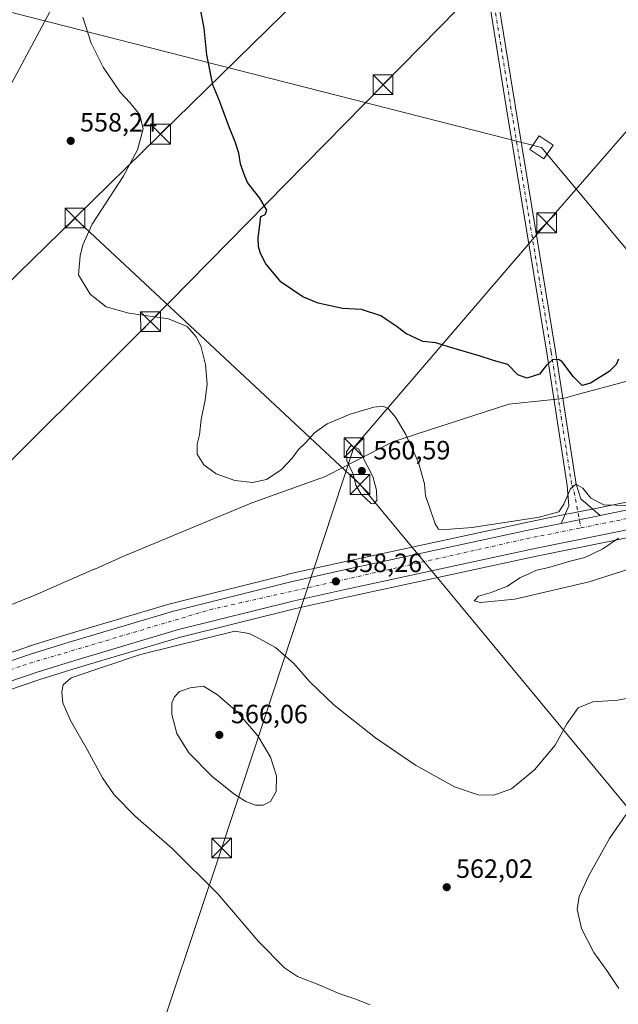
# Model space of a CAD drawing. Units: metres. Extents: x 607520 to 610976, y 4724640 to 4727008.
# Drawn here: x 608993 to 609220, y 4725791 to 4726164 of the extents above; entities that cross this region are included whole.
import ezdxf

# ---------------------------------------------------------------- set-up
doc = ezdxf.new("R2010")
doc.units = ezdxf.units.M
doc.header["$MEASUREMENT"] = 0
doc.linetypes.add('DGN Style 4', pattern=[2.6384748266838614, 1.318413404963828, -0.6592067024819142, 0.001648016756204785, -0.6592067024819142])
for name, color, linetype, lineweight in [('Agrupación de edificios CxS', 7, 'Continuous', 0), ('Carretera de calzada única Cxs', 7, 'Continuous', 13), ('Carretera de calzada única eje', 7, 'DGN Style 4', 0), ('Comarca', 135, 'Continuous', 13), ('Comarca CxS', 21, 'Continuous', 0), ('Corriente artificial Cxs', 4, 'Continuous', 13), ('Corriente artificial eje', 142, 'DGN Style 4', 0), ('Cultivos herbáceos CxS', 92, 'Continuous', 0), ('Curva de nivel maestra', 30, 'Continuous', 30), ('Curva de nivel normal', 30, 'Continuous', 0), ('Entidad de ámbito territorial', 7, 'Continuous', 0), ('Entidad de ámbito territorial CxS', 92, 'Continuous', 0), ('Municipio', 91, 'Continuous', 13), ('Municipio CxS', 4, 'Continuous', 0), ('Núcleo urbano CxS', 7, 'Continuous', 0), ('Pastizal CxS', 92, 'Continuous', 0), ('Pista no pavimentada Cxs', 111, 'Continuous', 0), ('Pista no pavimentada eje', 91, 'DGN Style 4', 0), ('Punto de cota en terreno', 7, 'Continuous', 0), ('Rótulo de punto de cota en terreno', 7, 'Continuous', 0), ('Tendido', 6, 'Continuous', 0), ('Torre de tendido Cxs', 51, 'Continuous', 0), ('Torre de tendido puntual', 7, 'Continuous', 0)]:
    doc.layers.add(name, color=color, linetype=linetype, lineweight=lineweight)
doc.styles.add('Style-Arial', font='txt')

# ---------------------------------------------------------------- blocks, each defined once
blk = doc.blocks.new('*U24')
at = {"layer": 'Cultivos herbáceos CxS', "color": 92, "linetype": 'Continuous', "lineweight": 0}
blk.add_polyline3d([(608745.8526999997, 4725822.333500001, 551.7966000000015), (608769.1338999998, 4725831.0263, 553.2406999999948), (608790.7078999998, 4725838.4639, 554.0286000000051), (608790.7654999997, 4725838.4845, 554.0314999999973), (608832.2512999997, 4725853.896500001, 555.7183999999979), (608865.0078999996, 4725865.971700001, 556.8395000000019), (608905.7348999997, 4725880.660499999, 557.9554000000062), (608941.8877999998, 4725893.880700001, 558.4119999999966), (609000.9606999997, 4725913.937899999, 559.1312000000034), (609015.0855, 4725918.360500001, 559.247199999998), (609054.3205000004, 4725930.0153, 559.2381000000023), (609098.0080000004, 4725940.909700001, 558.5233000000007), (609117.3519000001, 4725945.1995, 558.102899999998), (609189.2339000005, 4725960.7435, 556.1343000000053), (609216.1287000002, 4725966.170499999, 555.2646999999997), (609260.8930000003, 4725975.3693, 553.9575999999943)], dxfattribs=at)
blk = doc.blocks.new('*U25')
at = {"layer": 'Cultivos herbáceos CxS', "color": 92, "linetype": 'Continuous', "lineweight": 0}
blk.add_polyline3d([(609258.2578999996, 4725988.381100001, 553.2652999999991), (609213.4663000006, 4725979.1987, 554.6217999999935), (609212.7912999997, 4725979.059699999, 554.7253999999957), (609198.0060999999, 4725976.080700001, 554.7446999999956), (609186.5253999997, 4725973.756300001, 554.832899999994), (609114.5181999998, 4725958.1808, 557.9455000000017), (609094.9905000003, 4725953.848900001, 557.6134000000021), (609094.9137000004, 4725953.830900001, 557.6143000000011), (609050.8737000005, 4725942.8409, 558.9336999999941), (609050.7457999998, 4725942.8059, 558.9385000000038), (609011.2055000003, 4725931.059699999, 559.2963000000018), (608996.8850999996, 4725926.583500001, 559.218599999993), (608996.8157000003, 4725926.561000001, 559.2179999999935), (608937.4957999998, 4725906.4209, 558.7065000000002), (608937.4321999997, 4725906.398499999, 558.7069999999949), (608901.1863000002, 4725893.149900001, 558.6968999999954), (608860.4528999999, 4725878.458699999, 556.9170000000013), (608827.6490000002, 4725866.363700001, 555.838699999993), (608786.2489, 4725850.9847, 554.7722000000067), (608764.6926999995, 4725843.556600001, 554.0391999999993), (608764.6321, 4725843.535, 554.0356999999931), (608741.2637, 4725834.805500001, 552.9422999999952)], dxfattribs=at)
blk = doc.blocks.new('5PATER')
at = {"layer": 'Pastizal CxS', "linetype": 'Continuous', "lineweight": 0}
h = blk.add_hatch(color=51, dxfattribs=at)
edge = h.paths.add_edge_path()
edge.add_ellipse((0, 0), major_axis=(-0.1095731443231308, -0.1110710700762829), ratio=0.9994222409660322, start_angle=0, end_angle=360)
blk = doc.blocks.new('5TTEND')
at = {"layer": 'Agrupación de edificios CxS', "color": 7, "linetype": 'Continuous', "lineweight": 0}
for p, q in [((-0.375, 0.3754), (0.375, -0.3746)), ((0.3720000000000001, 0.3784000000000001), (-0.3720000000000001, -0.3776))]:
    blk.add_line(p, q, dxfattribs=at)
at = {"layer": 'Agrupación de edificios CxS', "color": 7, "linetype": 'Continuous', "lineweight": 0, "flags": 128}
blk.add_lwpolyline([(-0.375, -0.3746), (0.375, -0.3746), (0.375, 0.3754), (-0.375, 0.3754), (-0.3720000000000001, -0.3776)], dxfattribs=at)

msp = doc.modelspace()

# ---------------------------------------------------------------- linework, layer by layer
at = {"layer": 'Carretera de calzada única Cxs', "color": 7, "linetype": 'Continuous', "lineweight": 13, "extrusion": (0.04426376510651571, 0.008930361473398684, 0.9989799636341812), "elevation": 69726.85422456649, "flags": 128}
msp.add_lwpolyline([(4512149.07861257, -1530241.944305031), (4512149.07861257, -1530226.847632112)], dxfattribs=at)
at = {"layer": 'Carretera de calzada única Cxs', "color": 7, "linetype": 'Continuous', "lineweight": 13}
for points in [[(609213.3897000002, 4725976.119899999, 556.6686000000045), (609258.8501000004, 4725985.440099999, 554.0078000000067), (609291.2301000003, 4725991.840100001, 553.4976000000024), (609305.3201000001, 4725994.1801, 553.0819999999949), (609321.3501000004, 4725996.0101, 552.4064999999973), (609333.8201000001, 4725996.790100001, 551.9499000000069), (609352.4801000003, 4725997.0701, 551.3738000000012), (609359.9801000003, 4725996.960100001, 551.1420000000071), (609369.5100999996, 4725996.1801, 550.817200000005), (609390.9801000003, 4725993.550100001, 550.4663), (609401.2500999998, 4725991.8201, 549.9361999999965), (609414.5800999999, 4725988.550100001, 549.547200000001), (609425.7801000001, 4725985.140100001, 549.2820000000065), (609437.9600999998, 4725980.670100001, 548.8834999999963), (609449.5100999996, 4725975.9001, 549.4731000000029), (609459.1401000004, 4725971.460100001, 549.4486000000034), (609468.6201, 4725966.630100001, 549.0002999999997), (609484.0301000001, 4725957.880100001, 547.5332000000053), (609496.6001000004, 4725949.590100001, 547.4766999999993), (609506.0301000001, 4725945.380100001, 547.3711000000039)], [(608742.3000999996, 4725831.9901, 551.8640000000014), (608765.6700999998, 4725840.720100001, 553.230899999995), (608787.2600999996, 4725848.1601, 554.267200000002), (608828.6901000004, 4725863.550100001, 555.9140000000043), (608861.4801000003, 4725875.640100001, 557.0630999999995), (608902.2100999998, 4725890.3301, 558.1947999999975), (608938.4600999998, 4725903.5801, 558.792100000006), (608997.7801000001, 4725923.720100001, 559.3291000000027), (609012.0800999999, 4725928.190099999, 559.3635000000068), (609051.6001000004, 4725939.9301, 559.2462999999989), (609095.6401000004, 4725950.920100001, 558.4400000000023), (609115.1601, 4725955.2501, 558.2157000000007), (609187.1401000004, 4725970.8201, 558.921100000007), (609198.6063000001, 4725973.1373, 557.3503000000055), (609213.3897000002, 4725976.119899999, 556.6686000000045), (609258.8501000004, 4725985.440099999, 554.0078000000067)], [(609260.3000999996, 4725978.3101, 554.4103000000032), (609215.5301000001, 4725969.110099999, 555.4884000000021), (609188.6201, 4725963.6801, 556.2805999999982), (609116.7100999998, 4725948.130100001, 558.1521000000066), (609097.3201000001, 4725943.8301, 558.6910000000062), (609053.5301000001, 4725932.9101, 559.2749999999943), (609014.2100999998, 4725921.2301, 559.5418000000063), (609000.0301000001, 4725916.790100001, 559.1820000000008), (608940.8901000004, 4725896.710100001, 558.5929999999935), (608904.7100999998, 4725883.4801, 558.0975999999937), (608863.9801000003, 4725868.790100001, 556.9925999999978), (608831.2100999998, 4725856.710100001, 556.0078999999969), (608789.7301000003, 4725841.300100001, 554.8222999999998), (608768.1201, 4725833.850099999, 553.2774000000063), (608744.8201000001, 4725825.1501, 552.2100000000064)], [(609260.3000999996, 4725978.3101, 554.4103000000032), (609215.5301000001, 4725969.110099999, 555.4884000000021), (609188.6201, 4725963.6801, 556.2805999999982), (609116.7100999998, 4725948.130100001, 558.1521000000066), (609097.3201000001, 4725943.8301, 558.6910000000062), (609053.5301000001, 4725932.9101, 559.2749999999943), (609014.2100999998, 4725921.2301, 559.5418000000063), (609000.0301000001, 4725916.790100001, 559.1820000000008), (608940.8901000004, 4725896.710100001, 558.5929999999935), (608904.7100999998, 4725883.4801, 558.0975999999937), (608863.9801000003, 4725868.790100001, 556.9925999999978), (608831.2100999998, 4725856.710100001, 556.0078999999969), (608789.7301000003, 4725841.300100001, 554.8222999999998), (608768.1201, 4725833.850099999, 553.2774000000063), (608744.8201000001, 4725825.1501, 552.2100000000064)], [(608742.3000999996, 4725831.9901, 551.8640000000014), (608765.6700999998, 4725840.720100001, 553.230899999995), (608787.2600999996, 4725848.1601, 554.267200000002), (608828.6901000004, 4725863.550100001, 555.9140000000043), (608861.4801000003, 4725875.640100001, 557.0630999999995), (608902.2100999998, 4725890.3301, 558.1947999999975), (608938.4600999998, 4725903.5801, 558.792100000006), (608997.7801000001, 4725923.720100001, 559.3291000000027), (609012.0800999999, 4725928.190099999, 559.3635000000068), (609051.6001000004, 4725939.9301, 559.2462999999989), (609095.6401000004, 4725950.920100001, 558.4400000000023), (609115.1601, 4725955.2501, 558.2157000000007), (609187.1401000004, 4725970.8201, 558.921100000007), (609198.6063000001, 4725973.1373, 557.3503000000055)]]:
    msp.add_polyline3d(points, dxfattribs=at)
at = {"layer": 'Carretera de calzada única eje', "color": 7, "linetype": 'DGN Style 4', "lineweight": 0}
for points in [[(609206.0805000003, 4725971.478900001, 555.8494999999966), (609303.0701000001, 4725990.890100001, 552.8757000000041), (609363.6901000004, 4725993.290100001, 550.9786000000023), (609408.3201000001, 4725987.050100001, 549.6793999999937), (609457.7500999998, 4725968.8101, 548.4174000000058), (609499.5000999998, 4725944.3201, 547.3144999999931), (609504.9401000004, 4725940.1801, 547.2024999999994)], [(608602.6401000004, 4725779.020099999, 543.2140000000073), (608660.8501000004, 4725798.4801, 546.8790000000008), (608819.2100999998, 4725857.0601, 555.5605000000069), (608917.5800999999, 4725891.630100001, 558.4337999999989), (608994.5000999998, 4725919.340100001, 559.2899999999936), (609065.5301000001, 4725940.4801, 559.0418999999965), (609185.5000999998, 4725967.360099999, 556.8454000000056), (609206.0805000003, 4725971.478900001, 555.8494999999966)]]:
    msp.add_polyline3d(points, dxfattribs=at)
at = {"layer": 'Comarca', "color": 135, "linetype": 'Continuous', "lineweight": 13, "flags": 128}
msp.add_lwpolyline([(609230.9579999998, 4726029.121000002), (609203.7830000005, 4726021.694), (609199.3080000018, 4726020.471), (609193.1920000014, 4726019.841000001), (609178.7429999998, 4726018.353999998), (609143.1720000004, 4726006.786000002), (609142.9990000019, 4726006.730000001), (609134.7230000001, 4726004.039000003), (609110.3280000016, 4725991.530999998), (609109.225000001, 4725990.966000001), (609108.8690000006, 4725990.783000001), (609081.6870000011, 4725981.063), (609068.5500000013, 4725975.639000002), (609032.1730000023, 4725960.432000001), (609021.7670000005, 4725955.864999998), (609021.5350000004, 4725955.763), (608999.0910000018, 4725945.914999997), (608970.7900000013, 4725934.525000001)], dxfattribs=at)
msp.add_lwpolyline([(609230.9579999998, 4726029.121000002), (609203.7830000005, 4726021.694), (609199.3080000018, 4726020.471), (609193.1920000014, 4726019.841000001), (609178.7429999998, 4726018.353999998), (609143.1720000004, 4726006.786000002), (609142.9990000019, 4726006.730000001), (609134.7230000001, 4726004.039000003), (609110.3280000016, 4725991.530999998), (609109.225000001, 4725990.966000001), (609108.8690000006, 4725990.783000001), (609081.6870000011, 4725981.063), (609068.5500000013, 4725975.639000002), (609032.1730000023, 4725960.432000001), (609021.7670000005, 4725955.864999998), (609021.5350000004, 4725955.763), (608999.0910000018, 4725945.914999997), (608970.7900000013, 4725934.525000001)], dxfattribs=at)
at = {"layer": 'Comarca CxS', "color": 21, "linetype": 'Continuous', "lineweight": 0, "flags": 128}
for points in [[(609230.9579999992, 4726029.121), (609203.7829999999, 4726021.693999999), (609199.3080000012, 4726020.471), (609193.1920000009, 4726019.841), (609178.7429999993, 4726018.353999999), (609143.1719999998, 4726006.786), (609142.9989999991, 4726006.73), (609134.7229999995, 4726004.039000002), (609110.3279999987, 4725991.530999999), (609109.2250000006, 4725990.966), (609108.8690000002, 4725990.783), (609081.6870000005, 4725981.062999999), (609068.5500000007, 4725975.639000001), (609032.1729999996, 4725960.432), (609021.7669999998, 4725955.864999999), (609021.5349999998, 4725955.762999999), (608999.090999999, 4725945.914999999), (608970.7900000006, 4725934.525)], [(608970.7900000006, 4725934.525), (608999.090999999, 4725945.914999999), (609021.5349999998, 4725955.762999999), (609021.7669999998, 4725955.864999999), (609032.1729999996, 4725960.432), (609068.5500000007, 4725975.639000001), (609081.6870000005, 4725981.062999999), (609108.8690000002, 4725990.783), (609109.2250000006, 4725990.966), (609110.3279999987, 4725991.530999999), (609134.7229999995, 4726004.039000002), (609142.9989999991, 4726006.73), (609143.1719999998, 4726006.786), (609178.7429999993, 4726018.353999999), (609193.1920000009, 4726019.841), (609199.3080000012, 4726020.471), (609203.7829999999, 4726021.693999999), (609230.9579999992, 4726029.121)]]:
    msp.add_lwpolyline(points, dxfattribs=at)
at = {"layer": 'Corriente artificial Cxs', "color": 4, "linetype": 'Continuous', "lineweight": 13}
msp.add_3dface([(608111.1801000005, 4725610.950099999, 506.0598000000027), (608106.7001, 4725614.860099999, 505.8251000000019), (609453.6772999996, 4726984.2772, 545.4248999999982), (609461.7969000004, 4726984.4055, 545.3329999999987)], dxfattribs=at)
at = {"layer": 'Corriente artificial eje', "color": 142, "linetype": 'DGN Style 4', "lineweight": 0, "extrusion": (-0.7129668228130892, 0.701197767799789, 6.342969697601418e-07), "elevation": 2880027.951139469, "flags": 128}
msp.add_lwpolyline([(-3795609.836522434, 503.7428069978716), (-3796721.781419159, 549.0744069978712), (-3797533.180041115, 543.5199069978717)], dxfattribs=at)
at = {"layer": 'Cultivos herbáceos CxS', "color": 92, "linetype": 'Continuous', "lineweight": 0}
for points in [[(609258.2578999996, 4725988.381100001, 553.2652999999991), (609213.4663000006, 4725979.1987, 554.6217999999935), (609212.7912999997, 4725979.059699999, 554.7253999999957), (609198.0060999999, 4725976.080700001, 554.7446999999956), (609186.5253999997, 4725973.756300001, 554.832899999994), (609114.5181999998, 4725958.1808, 557.9455000000017), (609094.9905000003, 4725953.848900001, 557.6134000000021), (609094.9137000004, 4725953.830900001, 557.6143000000011), (609050.8737000005, 4725942.8409, 558.9336999999941), (609050.7457999998, 4725942.8059, 558.9385000000038), (609011.2055000003, 4725931.059699999, 559.2963000000018), (608996.8850999996, 4725926.583500001, 559.218599999993), (608996.8157000003, 4725926.561000001, 559.2179999999935), (608937.4957999998, 4725906.4209, 558.7065000000002), (608937.4321999997, 4725906.398499999, 558.7069999999949), (608901.1863000002, 4725893.149900001, 558.6968999999954), (608860.4528999999, 4725878.458699999, 556.9170000000013), (608827.6490000002, 4725866.363700001, 555.838699999993), (608786.2489, 4725850.9847, 554.7722000000067), (608764.6926999995, 4725843.556600001, 554.0391999999993), (608764.6321, 4725843.535, 554.0356999999931), (608741.2637, 4725834.805500001, 552.9422999999952)], [(609260.8930000003, 4725975.3693, 553.9575999999943), (609216.1287000002, 4725966.170499999, 555.2646999999997), (609189.2339000005, 4725960.7435, 556.1343000000053), (609117.3519000001, 4725945.1995, 558.102899999998), (609098.0080000004, 4725940.909700001, 558.5233000000007), (609054.3205000004, 4725930.0153, 559.2381000000023), (609015.0855, 4725918.360500001, 559.247199999998), (609000.9606999997, 4725913.937899999, 559.1312000000034), (608941.8877999998, 4725893.880700001, 558.4119999999966), (608905.7348999997, 4725880.660499999, 557.9554000000062), (608865.0078999996, 4725865.971700001, 556.8395000000019), (608832.2512999997, 4725853.896500001, 555.7183999999979), (608790.7654999997, 4725838.4845, 554.0314999999973), (608790.7078999998, 4725838.4639, 554.0286000000051), (608769.1338999998, 4725831.0263, 553.2406999999948), (608745.8526999997, 4725822.333500001, 551.7966000000015)]]:
    msp.add_polyline3d(points, dxfattribs=at)
at = {"layer": 'Curva de nivel maestra', "color": 30, "linetype": 'Continuous', "lineweight": 30, "elevation": 550, "flags": 128}
msp.add_lwpolyline([(609220.3099999996, 4726035.4101), (609219.3799999999, 4726033.3101), (609216.6799999997, 4726030.7401), (609209.6699999999, 4726026.3201), (609206.5499999998, 4726025.460100001), (609203.1900000004, 4726028.640100001), (609198.9900000002, 4726034.360099999), (609197.6200000001, 4726035.200099999), (609195.2800000003, 4726035.120100001), (609193.0099999999, 4726033.050100001), (609190.2800000003, 4726029.700099999), (609185.4800000006, 4726028.140100001), (609182.1699999999, 4726029.5001), (609178.3600000005, 4726033.390100001), (609172.9000000004, 4726034.860099999), (609167.4800000006, 4726036.630100001), (609156.1900000004, 4726039.9901), (609151.0700000003, 4726041.540100001), (609146.1699999999, 4726042.020099999), (609139.7100000001, 4726045.0601), (609136.4600000001, 4726047.6501), (609132.6399999997, 4726050.110099999), (609130.1699999999, 4726051.8101), (609122.9299999997, 4726054.1601), (609115.7400000002, 4726054.630100001), (609106.4100000003, 4726056.620100001), (609100.6399999997, 4726059.020099999), (609092.4100000003, 4726064.540100001), (609086.5700000003, 4726071.450099999), (609084.5700000003, 4726075.390100001), (609083.8799999999, 4726078.100099999), (609083.7199999997, 4726081.2401), (609084.79, 4726089.4001), (609086.3899999997, 4726090.220100001), (609087.0300000003, 4726091.870100001), (609084.3600000005, 4726096.3301), (609079.7199999997, 4726102.3201), (609078.2999999998, 4726105.690099999), (609077.04, 4726109.390100001), (609076.3600000005, 4726113.440099999), (609075.0499999998, 4726117.720100001), (609072.5999999996, 4726123.640100001), (609069.0199999996, 4726133.3301), (609066.5099999999, 4726139.340100001), (609064.2400000002, 4726150.720100001), (609063.2199999997, 4726160.850099999), (609061.9299999997, 4726167.960100001)], dxfattribs=at)
at = {"layer": 'Curva de nivel normal', "color": 30, "linetype": 'Continuous', "lineweight": 0, "flags": 128}
for points, elevation in [([(609017.29, 4726164.950099999), (609020.4600000001, 4726155.170100001), (609024.9500000002, 4726146.0601), (609031.4600000001, 4726136.5801), (609035.1399999997, 4726132.590100001), (609038.8399999999, 4726127.960100001), (609040.1900000004, 4726122.640100001), (609037.9600000001, 4726114.7401), (609032.5800000001, 4726104.6601), (609020.8499999996, 4726086.5001), (609017.2800000003, 4726078.6601), (609016.2400000002, 4726074.550100001), (609015.5999999996, 4726067.4001), (609020.0999999996, 4726059.9901), (609026.1399999997, 4726055.2601), (609034.7199999997, 4726052.840100001), (609049.7400000002, 4726050.6501), (609056.7800000003, 4726047.7501), (609060.25, 4726043.850099999), (609062.0099999999, 4726040.4001), (609063.7800000003, 4726033.4101), (609064.3399999999, 4726025.920100001), (609063.7000000002, 4726019.9101), (609062.0800000001, 4726012.540100001), (609061.5499999998, 4726006.770099999), (609060.6200000001, 4726003.220100001), (609060.5800000001, 4725999.380100001), (609063.0800000001, 4725995.360099999), (609067.8399999999, 4725991.9101), (609074.8300000001, 4725989.360099999), (609081.5199999996, 4725988.590100001), (609086.9100000003, 4725989.7401), (609092.4600000001, 4725993.4901), (609096.5800000001, 4725997.9001), (609099.0499999998, 4726001.200099999), (609101.75, 4726003.800100001), (609105.0499999998, 4726007.5001), (609109.8300000001, 4726010.850099999), (609118.54, 4726014.600099999), (609127.5, 4726017.220100001), (609130.9299999997, 4726017.600099999), (609133.0199999996, 4726016.670100001), (609135.7100000001, 4726013.460100001), (609139.6399999997, 4726006.790100001), (609144.4900000002, 4725996.270099999), (609146.7800000003, 4725988.100099999), (609147.1699999999, 4725983.610099999), (609148.5599999996, 4725979.710100001), (609150.8099999996, 4725972.960100001), (609152.0899999999, 4725971.0001), (609153.2599999999, 4725970.7401), (609164.7800000003, 4725971.600099999), (609190.2199999997, 4725975.5701), (609197.7000000002, 4725977.5601), (609199.5899999999, 4725980.4101), (609202.04, 4725986.2301), (609204.0599999996, 4725987.9901), (609206.7199999997, 4725986.550100001), (609209.8399999999, 4725982.6601), (609214.7199999997, 4725980.200099999), (609223.9699999997, 4725979.970100001)], 555), ([(609118.5092000002, 4726002.1687), (609117.2199999997, 4726000.300100001), (609117.3099999996, 4725996.880100001), (609119.7300000006, 4725991.7401), (609120.7599999999, 4725987.620100001), (609122.7100000001, 4725984.2601), (609126.5, 4725980.6501), (609127.5199999996, 4725980.520099999), (609128.7300000006, 4725981.880100001), (609128.6100000005, 4725985.7301), (609127.1799999997, 4725990.880100001), (609125.2999999998, 4725994.600099999), (609121.6900000004, 4726001.4101), (609121.5120000001, 4726001.482799999)], 560), ([(609121.5120000001, 4726001.482799999), (609118.7999999998, 4726002.590100001), (609118.5092000002, 4726002.1687)], 560), ([(609220.2699999996, 4725967.5801), (609214.2800000003, 4725963.450099999), (609207.5700000003, 4725960.210100001), (609201.9199999999, 4725958.790100001), (609193.9199999999, 4725956.4801), (609189.25, 4725955.370100001), (609186.5899999999, 4725954.220100001), (609182.9199999999, 4725952.5801), (609178.25, 4725949.340100001), (609171.5899999999, 4725946.800100001), (609167.2599999999, 4725945.5601), (609165.5300000003, 4725943.770099999), (609167.9500000002, 4725943.110099999), (609180.9600000001, 4725944.460100001), (609209.2000000002, 4725950.950099999), (609225.3099999996, 4725956.170100001)], 555), ([(609227.9199999999, 4725907.700099999), (609220, 4725906.1801), (609210.5499999998, 4725905.590100001), (609204.9400000004, 4725903.200099999), (609200.7599999999, 4725897.1801), (609196.3200000003, 4725889.100099999), (609188.4400000004, 4725879.7601), (609179.7599999999, 4725872.5001), (609173.0599999996, 4725870.120100001), (609167.04, 4725870.270099999), (609158.1100000005, 4725873.300100001), (609143.3700000001, 4725881.5701), (609128.25, 4725891.890100001), (609112.5099999999, 4725904.290100001), (609103.2800000003, 4725913.100099999), (609097.2000000002, 4725920.020099999), (609090.2800000003, 4725926.090100001), (609084.04, 4725929.520099999), (609080.3300000001, 4725931.4101), (609074.9400000004, 4725932.340100001), (609039.0800000001, 4725923.420100001), (609012.7999999998, 4725914.600099999), (609009.7800000003, 4725912.030099999), (609009.2800000003, 4725909.340100001), (609009.75, 4725905.120100001), (609012.54, 4725898.420100001), (609018.9699999997, 4725887.460100001), (609024.6900000004, 4725876.780099999), (609029.0999999996, 4725870.2601), (609037.2300000006, 4725862.0601), (609051.1600000003, 4725849.9801), (609068.4299999997, 4725832.8101), (609083.9199999999, 4725814.620100001), (609093.6699999999, 4725804.720100001), (609098.6299999999, 4725801.460100001), (609107.1100000005, 4725798.110099999), (609114.6600000003, 4725794.8201), (609120.3899999997, 4725793.0001), (609126.1699999999, 4725790.7501)], 560), ([(609062.9900000002, 4725911.470100001), (609057.9600000001, 4725910.870100001), (609053.9400000004, 4725909.460100001), (609052, 4725907.420100001), (609051.0300000003, 4725905.090100001), (609050.9600000001, 4725900.710100001), (609052.9400000004, 4725893.4901), (609057.3899999997, 4725886.210100001), (609066.1600000003, 4725877.3101), (609074.4800000006, 4725870.640100001), (609079.0999999996, 4725867.710100001), (609082.75, 4725866.350099999), (609085.6600000003, 4725866.340100001), (609088.4199999999, 4725867.8201), (609090.5300000003, 4725871.520099999), (609090.6100000005, 4725877.5101), (609088.4500000002, 4725884.520099999), (609083.6299999999, 4725892.590100001), (609076, 4725901.540100001), (609068.3099999996, 4725908.200099999), (609062.9900000002, 4725911.470100001)], 565), ([(609223.0300000003, 4725862.7601), (609216.9000000004, 4725853.7601), (609208.9299999997, 4725839.4301), (609205.3899999997, 4725831.7601), (609204.6399999997, 4725826.880100001), (609206.3200000003, 4725819.610099999), (609210.9699999997, 4725810.4901), (609215.8499999996, 4725803.7301), (609220.4000000004, 4725796.840100001)], 565)]:
    msp.add_lwpolyline(points, dxfattribs=dict(at, elevation=elevation))
at = {"layer": 'Entidad de ámbito territorial', "color": 7, "linetype": 'Continuous', "lineweight": 0, "flags": 128}
msp.add_lwpolyline([(609230.9579999998, 4726029.121000002), (609203.7830000005, 4726021.694), (609199.3080000018, 4726020.471), (609193.1920000014, 4726019.841000001), (609178.7429999998, 4726018.353999998), (609143.1720000004, 4726006.786000002), (609142.9990000019, 4726006.730000001), (609134.7230000001, 4726004.039000003), (609110.3280000016, 4725991.530999998), (609109.225000001, 4725990.966000001), (609108.8690000006, 4725990.783000001), (609081.6870000011, 4725981.063), (609068.5500000013, 4725975.639000002), (609032.1730000023, 4725960.432000001), (609021.7670000005, 4725955.864999998), (609021.5350000004, 4725955.763), (608999.0910000018, 4725945.914999997), (608970.7900000013, 4725934.525000001)], dxfattribs=at)
msp.add_lwpolyline([(609230.9579999998, 4726029.121000002), (609203.7830000005, 4726021.694), (609199.3080000018, 4726020.471), (609193.1920000014, 4726019.841000001), (609178.7429999998, 4726018.353999998), (609143.1720000004, 4726006.786000002), (609142.9990000019, 4726006.730000001), (609134.7230000001, 4726004.039000003), (609110.3280000016, 4725991.530999998), (609109.225000001, 4725990.966000001), (609108.8690000006, 4725990.783000001), (609081.6870000011, 4725981.063), (609068.5500000013, 4725975.639000002), (609032.1730000023, 4725960.432000001), (609021.7670000005, 4725955.864999998), (609021.5350000004, 4725955.763), (608999.0910000018, 4725945.914999997), (608970.7900000013, 4725934.525000001)], dxfattribs=at)
at = {"layer": 'Entidad de ámbito territorial CxS', "color": 92, "linetype": 'Continuous', "lineweight": 0, "flags": 128}
for points in [[(609230.9579999992, 4726029.121), (609203.7829999999, 4726021.693999999), (609199.3080000012, 4726020.471), (609193.1920000009, 4726019.841), (609178.7429999993, 4726018.353999999), (609143.1719999998, 4726006.786), (609142.9989999991, 4726006.73), (609134.7229999995, 4726004.039000002), (609110.3279999987, 4725991.530999999), (609109.2250000006, 4725990.966), (609108.8690000002, 4725990.783), (609081.6870000005, 4725981.062999999), (609068.5500000007, 4725975.639000001), (609032.1729999996, 4725960.432), (609021.7669999998, 4725955.864999999), (609021.5349999998, 4725955.762999999), (608999.090999999, 4725945.914999999), (608970.7900000006, 4725934.525)], [(608970.7900000006, 4725934.525), (608999.090999999, 4725945.914999999), (609021.5349999998, 4725955.762999999), (609021.7669999998, 4725955.864999999), (609032.1729999996, 4725960.432), (609068.5500000007, 4725975.639000001), (609081.6870000005, 4725981.062999999), (609108.8690000002, 4725990.783), (609109.2250000006, 4725990.966), (609110.3279999987, 4725991.530999999), (609134.7229999995, 4726004.039000002), (609142.9989999991, 4726006.73), (609143.1719999998, 4726006.786), (609178.7429999993, 4726018.353999999), (609193.1920000009, 4726019.841), (609199.3080000012, 4726020.471), (609203.7829999999, 4726021.693999999), (609230.9579999992, 4726029.121)]]:
    msp.add_lwpolyline(points, dxfattribs=at)
at = {"layer": 'Municipio', "color": 91, "linetype": 'Continuous', "lineweight": 13, "flags": 128}
msp.add_lwpolyline([(609230.9579999998, 4726029.121000002), (609203.7830000005, 4726021.694), (609199.3080000018, 4726020.471), (609193.1920000014, 4726019.841000001), (609178.7429999998, 4726018.353999998), (609143.1720000004, 4726006.786000002), (609142.9990000019, 4726006.730000001), (609134.7230000001, 4726004.039000003), (609110.3280000016, 4725991.530999998), (609109.225000001, 4725990.966000001), (609108.8690000006, 4725990.783000001), (609081.6870000011, 4725981.063), (609068.5500000013, 4725975.639000002), (609032.1730000023, 4725960.432000001), (609021.7670000005, 4725955.864999998), (609021.5350000004, 4725955.763), (608999.0910000018, 4725945.914999997), (608970.7900000013, 4725934.525000001)], dxfattribs=at)
msp.add_lwpolyline([(609230.9579999998, 4726029.121000002), (609203.7830000005, 4726021.694), (609199.3080000018, 4726020.471), (609193.1920000014, 4726019.841000001), (609178.7429999998, 4726018.353999998), (609143.1720000004, 4726006.786000002), (609142.9990000019, 4726006.730000001), (609134.7230000001, 4726004.039000003), (609110.3280000016, 4725991.530999998), (609109.225000001, 4725990.966000001), (609108.8690000006, 4725990.783000001), (609081.6870000011, 4725981.063), (609068.5500000013, 4725975.639000002), (609032.1730000023, 4725960.432000001), (609021.7670000005, 4725955.864999998), (609021.5350000004, 4725955.763), (608999.0910000018, 4725945.914999997), (608970.7900000013, 4725934.525000001)], dxfattribs=at)
at = {"layer": 'Municipio CxS', "color": 4, "linetype": 'Continuous', "lineweight": 0, "flags": 128}
for points in [[(609230.9579999992, 4726029.121), (609203.7829999999, 4726021.693999999), (609199.3080000012, 4726020.471), (609193.1920000009, 4726019.841), (609178.7429999993, 4726018.353999999), (609143.1719999998, 4726006.786), (609142.9989999991, 4726006.73), (609134.7229999995, 4726004.039000002), (609110.3279999987, 4725991.530999999), (609109.2250000006, 4725990.966), (609108.8690000002, 4725990.783), (609081.6870000005, 4725981.062999999), (609068.5500000007, 4725975.639000001), (609032.1729999996, 4725960.432), (609021.7669999998, 4725955.864999999), (609021.5349999998, 4725955.762999999), (608999.090999999, 4725945.914999999), (608970.7900000006, 4725934.525)], [(608970.7900000006, 4725934.525), (608999.090999999, 4725945.914999999), (609021.5349999998, 4725955.762999999), (609021.7669999998, 4725955.864999999), (609032.1729999996, 4725960.432), (609068.5500000007, 4725975.639000001), (609081.6870000005, 4725981.062999999), (609108.8690000002, 4725990.783), (609109.2250000006, 4725990.966), (609110.3279999987, 4725991.530999999), (609134.7229999995, 4726004.039000002), (609142.9989999991, 4726006.73), (609143.1719999998, 4726006.786), (609178.7429999993, 4726018.353999999), (609193.1920000009, 4726019.841), (609199.3080000012, 4726020.471), (609203.7829999999, 4726021.693999999), (609230.9579999992, 4726029.121)]]:
    msp.add_lwpolyline(points, dxfattribs=at)
at = {"layer": 'Núcleo urbano CxS', "color": 7, "linetype": 'Continuous', "lineweight": 0}
for points in [[(608741.2637, 4725834.805500001, 552.9422999999952), (608764.6321, 4725843.535, 554.0356999999931), (608764.6926999995, 4725843.556600001, 554.0391999999993), (608786.2489, 4725850.9847, 554.7722000000067), (608827.6490000002, 4725866.363700001, 555.838699999993), (608860.4528999999, 4725878.458699999, 556.9170000000013), (608901.1863000002, 4725893.149900001, 558.6968999999954), (608937.4321999997, 4725906.398499999, 558.7069999999949), (608937.4957999998, 4725906.4209, 558.7065000000002), (608996.8157000003, 4725926.561000001, 559.2179999999935), (608996.8850999996, 4725926.583500001, 559.218599999993), (609011.2055000003, 4725931.059699999, 559.2963000000018), (609050.7457999998, 4725942.8059, 558.9385000000038), (609050.8737000005, 4725942.8409, 558.9336999999941), (609094.9137000004, 4725953.830900001, 557.6143000000011), (609094.9905000003, 4725953.848900001, 557.6134000000021), (609114.5181999998, 4725958.1808, 557.9455000000017), (609186.5253999997, 4725973.756300001, 554.832899999994), (609198.0060999999, 4725976.080700001, 554.7446999999956), (609212.7912999997, 4725979.059699999, 554.7253999999957), (609213.4663000006, 4725979.1987, 554.6217999999935), (609258.2578999996, 4725988.381100001, 553.2652999999991)], [(609258.2578999996, 4725988.381100001, 553.2652999999991), (609213.4663000006, 4725979.1987, 554.6217999999935), (609212.7912999997, 4725979.059699999, 554.7253999999957), (609198.0060999999, 4725976.080700001, 554.7446999999956), (609186.5253999997, 4725973.756300001, 554.832899999994), (609114.5181999998, 4725958.1808, 557.9455000000017), (609094.9905000003, 4725953.848900001, 557.6134000000021), (609094.9137000004, 4725953.830900001, 557.6143000000011), (609050.8737000005, 4725942.8409, 558.9336999999941), (609050.7457999998, 4725942.8059, 558.9385000000038), (609011.2055000003, 4725931.059699999, 559.2963000000018), (608996.8850999996, 4725926.583500001, 559.218599999993), (608996.8157000003, 4725926.561000001, 559.2179999999935), (608937.4957999998, 4725906.4209, 558.7065000000002), (608937.4321999997, 4725906.398499999, 558.7069999999949), (608901.1863000002, 4725893.149900001, 558.6968999999954), (608860.4528999999, 4725878.458699999, 556.9170000000013), (608827.6490000002, 4725866.363700001, 555.838699999993), (608786.2489, 4725850.9847, 554.7722000000067), (608764.6926999995, 4725843.556600001, 554.0391999999993), (608764.6321, 4725843.535, 554.0356999999931), (608741.2637, 4725834.805500001, 552.9422999999952)], [(609260.8930000003, 4725975.3693, 553.9575999999943), (609216.1287000002, 4725966.170499999, 555.2646999999997), (609189.2339000005, 4725960.7435, 556.1343000000053), (609117.3519000001, 4725945.1995, 558.102899999998), (609098.0080000004, 4725940.909700001, 558.5233000000007), (609054.3205000004, 4725930.0153, 559.2381000000023), (609015.0855, 4725918.360500001, 559.247199999998), (609000.9606999997, 4725913.937899999, 559.1312000000034), (608941.8877999998, 4725893.880700001, 558.4119999999966), (608905.7348999997, 4725880.660499999, 557.9554000000062), (608865.0078999996, 4725865.971700001, 556.8395000000019), (608832.2512999997, 4725853.896500001, 555.7183999999979), (608790.7654999997, 4725838.4845, 554.0314999999973), (608790.7078999998, 4725838.4639, 554.0286000000051), (608769.1338999998, 4725831.0263, 553.2406999999948), (608745.8526999997, 4725822.333500001, 551.7966000000015)], [(609260.8930000003, 4725975.3693, 553.9575999999943), (609216.1287000002, 4725966.170499999, 555.2646999999997), (609189.2339000005, 4725960.7435, 556.1343000000053), (609117.3519000001, 4725945.1995, 558.102899999998), (609098.0080000004, 4725940.909700001, 558.5233000000007), (609054.3205000004, 4725930.0153, 559.2381000000023), (609015.0855, 4725918.360500001, 559.247199999998), (609000.9606999997, 4725913.937899999, 559.1312000000034), (608941.8877999998, 4725893.880700001, 558.4119999999966), (608905.7348999997, 4725880.660499999, 557.9554000000062), (608865.0078999996, 4725865.971700001, 556.8395000000019), (608832.2512999997, 4725853.896500001, 555.7183999999979), (608790.7654999997, 4725838.4845, 554.0314999999973), (608790.7078999998, 4725838.4639, 554.0286000000051), (608769.1338999998, 4725831.0263, 553.2406999999948), (608745.8526999997, 4725822.333500001, 551.7966000000015)]]:
    msp.add_polyline3d(points, dxfattribs=at)
at = {"layer": 'Pista no pavimentada Cxs', "color": 111, "linetype": 'Continuous', "lineweight": 0, "extrusion": (0.04426376510651571, 0.008930361473398684, 0.9989799636341812), "elevation": 69726.85422456649, "flags": 128}
msp.add_lwpolyline([(4512149.07861257, -1530241.944305031), (4512149.07861257, -1530226.847632112)], dxfattribs=at)
at = {"layer": 'Pista no pavimentada Cxs', "color": 111, "linetype": 'Continuous', "lineweight": 0}
for points in [[(608567.0473999997, 4726658.379100001, 557.670100000003), (608638.1901000004, 4726609.890100001, 555.8589000000065), (608691.0701000001, 4726574.1801, 555.9994000000006), (608720.5201000003, 4726552.840100001, 555.4760999999999), (608733.5601000005, 4726542.5601, 554.3766999999935), (608767.6401000004, 4726512.0001, 553.7866000000067), (608926.1001000004, 4726366.2401, 550.7210999999952), (608947.7500999998, 4726346.550100001, 550.2354999999952), (608963.1700999998, 4726332.890100001, 549.8015000000014), (608978.8601000002, 4726320.7401, 549.8358000000007), (609009.2801000001, 4726299.2401, 549.249800000005), (609060.0401, 4726265.970100001, 548.8142999999982), (609155.0701000001, 4726202.5601, 547.7125999999989), (609159.7701000003, 4726198.4001, 547.5570000000008), (609164.5100999996, 4726193.2501, 547.4333999999944), (609170.3400999998, 4726183.520099999, 546.9204000000027), (609173.1401000004, 4726176.8301, 546.5529999999999), (609174.9401000004, 4726169.630100001, 546.5176999999967), (609181.0900999998, 4726131.600099999, 547.0524000000005), (609196.4401000004, 4726038.360099999, 549.8919000000024), (609204.2200999996, 4725988.030099999, 561.1420999999973), (609206.0201000003, 4725982.470100001, 561.9918000000034), (609213.3897000002, 4725976.119899999, 556.6686000000045)], [(609198.6063000001, 4725973.1373, 557.3503000000055), (609201.5201000003, 4725979.7501, 559.3803999999947), (609200.8601000002, 4725987.5101, 561.2973999999958), (609193.0800999999, 4726037.8201, 549.8616000000038), (609177.7301000003, 4726131.0601, 547.0240000000049), (609171.6001000004, 4726168.940099999, 546.6429000000062), (609169.9001000002, 4726175.7501, 546.6312999999936), (609167.3000999996, 4726181.9901, 546.7145000000019), (609161.7701000003, 4726191.200099999, 546.9406000000017), (609157.3800999997, 4726195.970100001, 547.0749999999971), (609152.9901000002, 4726199.860099999, 547.1502999999939), (609058.1601, 4726263.130100001, 549.5068000000028), (609007.3601000002, 4726296.4301, 548.9024000000063), (608976.8400999998, 4726318.0001, 549.5022000000026), (608961.0000999998, 4726330.270099999, 549.6423000000068), (608945.4700999996, 4726344.020099999, 549.9557000000059), (608923.8000999996, 4726363.7301, 550.4106000000029), (608765.3501000004, 4726509.4801, 553.3510999999999), (608731.3701, 4726539.950099999, 554.0852000000014)], [(609174.9401000004, 4726169.630100001, 546.5176999999967), (609181.0900999998, 4726131.600099999, 547.0524000000005), (609196.4401000004, 4726038.360099999, 549.8919000000024), (609204.2200999996, 4725988.030099999, 561.1420999999973), (609206.0201000003, 4725982.470100001, 561.9918000000034), (609213.3897000002, 4725976.119899999, 556.6686000000045), (609198.6063000001, 4725973.1373, 557.3503000000055), (609201.5201000003, 4725979.7501, 559.3803999999947), (609200.8601000002, 4725987.5101, 561.2973999999958), (609193.0800999999, 4726037.8201, 549.8616000000038), (609177.7301000003, 4726131.0601, 547.0240000000049), (609171.6001000004, 4726168.940099999, 546.6429000000062)]]:
    msp.add_polyline3d(points, dxfattribs=at)
at = {"layer": 'Pista no pavimentada eje', "color": 91, "linetype": 'DGN Style 4', "lineweight": 0}
msp.add_polyline3d([(608732.4650999998, 4726541.255100001, 554.2709000000032), (608766.4951, 4726510.7401, 553.5751000000018), (608924.9501, 4726364.985099999, 550.5687000000034), (608946.6101000002, 4726345.2851, 550.0991000000067), (608954.3201000001, 4726338.4551, 549.8794999999955), (608962.0850999998, 4726331.5801, 549.7508999999991), (608977.8501000004, 4726319.370100001, 549.7084000000032), (609008.3201000001, 4726297.835100001, 549.1085000000021), (609059.1001000004, 4726264.550100001, 549.0782999999938), (609106.5151000004, 4726232.915100001, 547.8687000000064), (609154.0301000001, 4726201.210100001, 547.4262000000017), (609158.5751, 4726197.1851, 547.3142999999982), (609163.1401000004, 4726192.225099999, 547.1316999999982), (609166.0551000005, 4726187.360099999, 546.9657000000007), (609168.8201000001, 4726182.755100001, 546.770399999994), (609170.1201, 4726179.6351, 546.6898999999976), (609171.5201000003, 4726176.290100001, 546.604600000006), (609173.2701000003, 4726169.2851, 546.6129999999976), (609176.3450999996, 4726150.270099999, 546.6913999999961), (609179.4101, 4726131.3301, 547.0411000000023), (609194.7600999996, 4726038.090100001, 549.8784000000014), (609202.5401, 4725987.770099999, 560.1119999999937), (609203.4401000004, 4725984.9901, 560.2847000000038), (609206.0805000003, 4725971.478900001, 555.8494999999966)], dxfattribs=at)
at = {"layer": 'Tendido', "color": 6, "linetype": 'Continuous', "lineweight": 0, "extrusion": (0.06689609751276226, 0.1307330088576604, 0.9891581231191432), "elevation": 659147.3950161245, "flags": 128}
msp.add_lwpolyline([(1610701.948506428, -4435986.744353418), (1610559.776720651, -4435945.630154413), (1610382.60668542, -4435868.643683992)], dxfattribs=at)
at = {"layer": 'Tendido', "color": 6, "linetype": 'Continuous', "lineweight": 0}
for points in [[(607549.3306999998, 4725074.985400001, 486.2029999999941), (607573.2599999999, 4725068.350000001, 493.7464999999939), (607716.6600000003, 4725029.730000001, 514.8640000000014), (607833.8600000005, 4725140.84, 511.8761999999988), (608008.4400000004, 4725309.33, 527.7203000000009), (608080.3700000001, 4725379.470000001, 541.2902999999933), (608353.3775000004, 4725496.334799999, 560.008799999996), (608517.3191000001, 4725577.229900001, 561.7038999999932), (608631.9172999999, 4725634.578199999, 558.2899000000034), (608732.5878, 4725735.3431, 556.4337999999989), (608816.5099999999, 4725820.230000001, 557.4844000000012), (608902.0800000001, 4725907.565199999, 561.0957000000053), (608972.9426999995, 4725979.8815, 561.1287000000011), (609042.9182000002, 4726049.601600001, 555.4922999999981), (609131.0662000002, 4726139.372, 549.4631999999983), (609243.8344000002, 4726254.215700001, 551.7191000000021), (609371.9589999998, 4726384.850000001, 565.1141000000061), (609518.6755999997, 4726534.3402, 571.2939000000042), (609775.7139999997, 4726794.584600001, 564.2461000000039), (609872.2330999998, 4726892.563999999, 567.9035000000003), (609970.5303999997, 4726992.440199999, 565.0204999999987)], [(608962.0442000004, 4724662.6337, 566.8132999999943), (608940.1900000004, 4724730.949999999, 573.7497000000003), (608877.9100000003, 4724923.850000001, 593.110400000005), (608819.9682999998, 4725102.594799999, 620.7563999999984), (608911.2300000006, 4725376.430000001, 569.1187000000064), (608990.5700000003, 4725613.289999999, 559.9054999999935), (609069.9199999999, 4725850.15, 563.7777999999962), (609120.0199999996, 4726001.845000001, 563.3374999999943), (609193.0822000002, 4726087.020199999, 550.6533999999956), (609347.04, 4726264.039999999, 550.0850000000064), (609431.2800000003, 4726347.07, 559.1328000000067), (609571.6799999997, 4726504.57, 569.9545999999973), (609677.8943999996, 4726623.014900001, 548.8534999999974), (609804.8600000005, 4726762.189999999, 565.4051000000036), (609938.2999999998, 4726910.289999999, 566.5154999999941), (610012.8468000004, 4726993.1085, 562.2544000000053)], [(609388.8165999996, 4726983.252900001, 549.1291999999958), (609364.7000000002, 4726846.220000001, 564.9130000000005), (609315.8700000001, 4726753.430000001, 583.0751000000018), (609208.4400000004, 4726550.76, 565.3843000000053), (609142.0091000004, 4726427.4033, 562.4557000000059), (609054.6200000001, 4726261.4, 549.8779000000068), (609011.3099999996, 4726179.32, 555.7593999999954), (608929.0713000001, 4726025.9452, 566.7112999999954), (608906.9100000003, 4725854.84, 560.0243999999948), (608877.9544000002, 4725653.363299999, 561.2051000000065), (608850.1799999997, 4725452.130000001, 572.1260000000038), (608828.2100000001, 4725294.630000001, 582.3834999999963), (608813.3958999999, 4725194.7071, 592.8732000000019), (608804.6646999996, 4725133.0591, 608.6416999999929), (608797.0899999999, 4725076.09, 613.7681000000011), (608725.4217999997, 4724901.9451, 587.0332000000053), (608635.8602, 4724681.0176, 573.9609999999957)], [(607520.7416000003, 4726915.6523, 545.1159000000043), (607608.3015999999, 4726831.988399999, 560.7544999999955), (607825.0384999998, 4726624.4932, 554.8111999999965), (608053.2209000001, 4726406.7292, 585.2740000000049), (608401.4058999997, 4726317.246400001, 586.4581999999937), (608721.6454999996, 4726235.699300001, 564.368100000007), (608952.5406999999, 4726176.456499999, 572.025999999998), (609191.1213999996, 4726115.632999999, 560.5020999999979), (609349.1391000003, 4725926.5222, 570.8168000000006), (609540.0466999998, 4725615.210200001, 569.048299999995), (609710.1952000001, 4725338.616699999, 586.8378999999986), (609910.5500999996, 4725172.7203, 592.9829999999929), (610095.6881999997, 4725020.271700001, 609.4841000000015), (610183.9678999997, 4724999.2062, 596.0200999999943)], [(609014.2999999998, 4726088.84, 556.9391000000032), (609046.6997999996, 4726120.6215, 553.5791000000027), (609104.5460000001, 4726177.364800001, 548.4885000000068), (609176.0713000001, 4726248.293500001, 551.2975000000006), (609243.5470000004, 4726315.013499999, 556.1368999999977), (609341.6080999998, 4726410.9268, 568.6937000000034)], [(607544.6372999996, 4725377.161699999, 500.4161000000022), (607590.2100000001, 4725387.439999999, 509.3934000000008), (607670.9474999999, 4725445.444399999, 512.1481000000058), (607747.5064000003, 4725500.312700001, 511.7073999999994), (607868.8775000004, 4725587.6361, 502.9541999999929), (607932.2300000006, 4725632.380000001, 516.9177000000054), (608070.1321999999, 4725685.544500001, 507.5853000000062), (608183.5295000002, 4725729.6404, 515.309500000003), (608246.0931000002, 4725754.5218, 519.3430999999982), (608348.4003999997, 4725792.842900001, 536.2157000000007), (608440.6946999999, 4725829.362600001, 547.6830999999949), (608564.9008, 4725877.073200001, 559.2621999999974), (608672.9484000001, 4725919.2104, 558.9247999999934), (608812.7367000004, 4725973.3026, 560.6419000000024), (608949.8448000001, 4726025.9932, 567.6607999999978), (609014.2999999998, 4726088.84, 556.9391000000032)]]:
    msp.add_polyline3d(points, dxfattribs=at)
at = {"layer": 'Torre de tendido Cxs', "color": 51, "linetype": 'Continuous', "lineweight": 0}
msp.add_polyline3d([(609195.5099999999, 4726116.42, 554.8274999999994), (609191.9800000006, 4726111.25, 556.343599999993), (609186.7300000006, 4726114.84, 555.0160000000033), (609190.2699999996, 4726120.02, 553.7382999999973), (609195.5099999999, 4726116.42, 554.8274999999994)], dxfattribs=at)
msp.add_3dface([(609195.5099999999, 4726116.42, 554.8274999999994), (609191.9800000006, 4726111.25, 556.343599999993), (609186.7300000006, 4726114.84, 555.0160000000033), (609190.2699999996, 4726120.02, 553.7382999999973)], dxfattribs=at)

# ---------------------------------------------------------------- block references
at = {"layer": 'Cultivos herbáceos CxS', "color": 92, "linetype": 'Continuous', "lineweight": 0}
for name in ['*U25', '*U24']:
    msp.add_blockref(name, (0, 0), dxfattribs=at)
at = {"layer": 'Punto de cota en terreno', "color": 7, "linetype": 'Continuous', "lineweight": 0, "xscale": 10, "yscale": 10, "zscale": 10}
for p in [(609012.6900000004, 4726118.109999999, 558.2400000000052), (609123, 4725993, 560.5899999999965), (609113.1900000004, 4725951.16, 558.2599999999948), (609069, 4725893, 566.0599999999977), (609155.1799999997, 4725835.289999999, 562.0200000000041)]:
    msp.add_blockref('5PATER', p, dxfattribs=at)
at = {"layer": 'Torre de tendido puntual', "color": 7, "linetype": 'Continuous', "lineweight": 0, "xscale": 10, "yscale": 10, "zscale": 10}
for p in [(609131.0662000002, 4726139.372, 549.4631999999983), (609046.6997999996, 4726120.6215, 553.5791000000027), (609014.2999999998, 4726088.84, 556.9391000000032), (609193.0822000002, 4726087.020199999, 550.6533999999956), (609042.9182000002, 4726049.601600001, 555.4922999999981), (609120.0199999996, 4726001.845000001, 563.3374999999943), (609122.3388999999, 4725987.873000001, 562.9768999999942), (609069.9199999999, 4725850.15, 563.7777999999962)]:
    msp.add_blockref('5TTEND', p, dxfattribs=at)

# ---------------------------------------------------------------- texts
at = {"layer": 'Rótulo de punto de cota en terreno', "color": 7, "linetype": 'Continuous', "lineweight": 0, "style": 'Style-Arial'}
for s, p in [('558,24', (609016.2177999998, 4726121.637800001)), ('560,59', (609127.4096999997, 4725997.409700001)), ('558,26', (609116.7177999998, 4725954.687799999)), ('566,06', (609073.4096999997, 4725897.409700001)), ('562,02', (609158.7078, 4725838.8178))]:
    msp.add_text(s, height=7.000000000000002, dxfattribs=at).set_placement(p)

doc.saveas('drawing.dxf')
